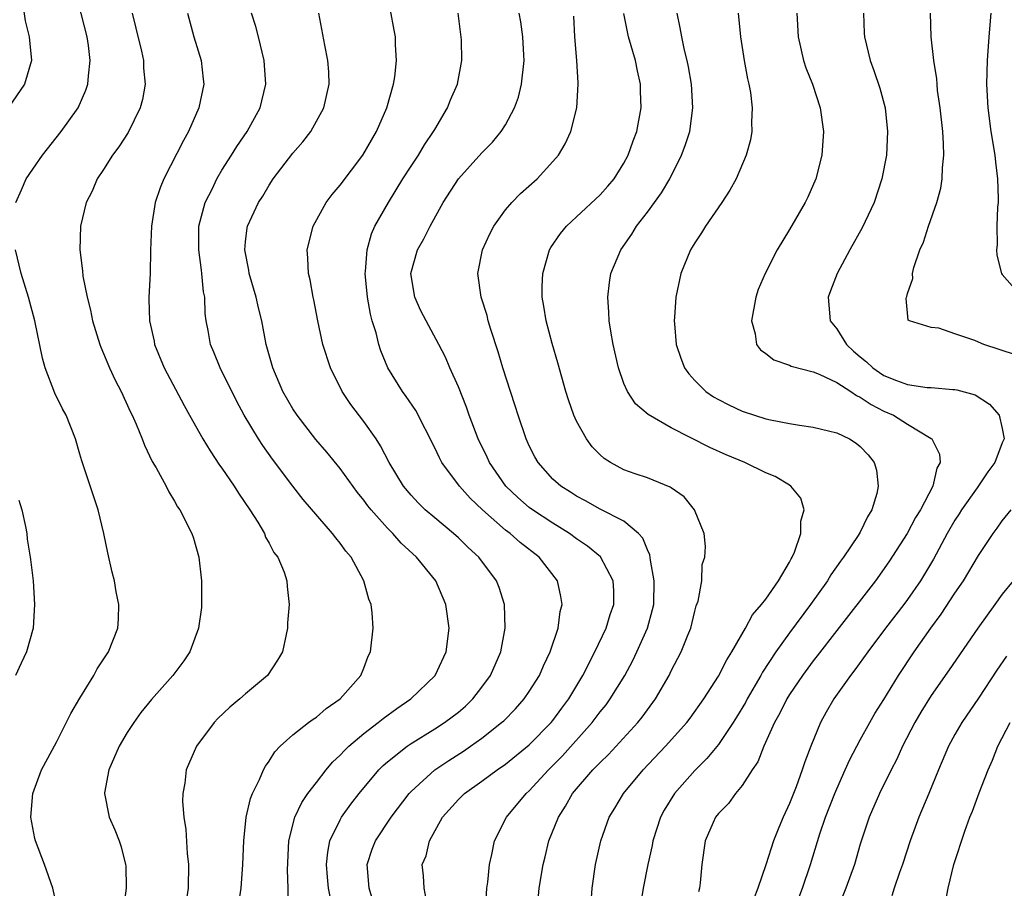
# Model space of a CAD drawing. Units: inches. Extents: x 2631000 to 2634000, y 1446000 to 1449000.
# Drawn here: x 2631838 to 2631921, y 1446243 to 1446316 of the extents above; entities that cross this region are included whole.
import ezdxf

# ---------------------------------------------------------------- set-up
doc = ezdxf.new("R2010")
doc.units = ezdxf.units.IN
doc.header["$MEASUREMENT"] = 0
doc.layers.add('LD26311446_2ft', color=225, linetype='Continuous')

msp = doc.modelspace()

# ---------------------------------------------------------------- linework, layer by layer
at = {"layer": 'LD26311446_2ft'}
for points, elevation in [([(2631837.579, 1446301), (2631838.06, 1446302.06), (2631838.444, 1446303), (2631839, 1446303.823), (2631839.826, 1446305), (2631841.421, 1446307), (2631842.848, 1446309), (2631843.505, 1446310.495), (2631843.67, 1446311), (2631843.715, 1446311.715), (2631843.871, 1446313), (2631843.727, 1446314.274), (2631843.619, 1446315), (2631842.606, 1446319)], 9528), ([(2631838.109, 1446318.109), (2631838.356, 1446316.356), (2631838.71, 1446315), (2631838.888, 1446313), (2631838.305, 1446311), (2631836.967, 1446309.033)], 9526), ([(2631847.406, 1446317), (2631847.732, 1446315.732), (2631848.193, 1446313.807), (2631848.361, 1446313), (2631848.374, 1446312.374), (2631848.505, 1446311), (2631848.275, 1446309.725), (2631848.09, 1446309), (2631847.073, 1446306.927), (2631846.294, 1446305.706), (2631845.755, 1446305), (2631845, 1446303.799), (2631844.462, 1446303), (2631844.04, 1446301.96), (2631843.526, 1446301), (2631843.048, 1446299), (2631842.991, 1446297), (2631843.221, 1446295.221), (2631843.245, 1446294.755), (2631843.606, 1446293), (2631843.897, 1446291.897), (2631844.056, 1446291), (2631844.666, 1446289), (2631844.757, 1446288.757), (2631845, 1446288.222), (2631845.496, 1446287), (2631845.974, 1446285.974), (2631846.476, 1446285), (2631847.275, 1446283.276), (2631847.419, 1446283), (2631847.76, 1446282.24), (2631848.263, 1446281), (2631848.457, 1446280.457), (2631849.103, 1446279.103), (2631849.44, 1446278.561), (2631850.292, 1446277), (2631850.516, 1446276.516), (2631851, 1446275.745), (2631851.257, 1446275.258), (2631851.458, 1446275), (2631852.452, 1446273), (2631852.594, 1446272.594), (2631853.062, 1446271), (2631853.261, 1446269.261), (2631853.283, 1446269), (2631853.287, 1446267), (2631853.266, 1446266.734), (2631853.033, 1446265), (2631852.289, 1446263), (2631851.774, 1446262.226), (2631850.847, 1446261), (2631849.052, 1446258.948), (2631848.153, 1446257.847), (2631847.542, 1446257), (2631847, 1446256.171), (2631846.311, 1446255), (2631845.434, 1446253), (2631845.07, 1446251.071), (2631845.064, 1446251), (2631845.475, 1446249), (2631845.937, 1446247.937), (2631846.317, 1446247), (2631846.493, 1446246.493), (2631846.862, 1446245), (2631846.878, 1446244.878), (2631846.918, 1446243), (2631846.691, 1446241.308)], 9530), ([(2631852.088, 1446317), (2631852.637, 1446315), (2631853.249, 1446313), (2631853.432, 1446311.432), (2631853.462, 1446311), (2631853.039, 1446309), (2631852.173, 1446307), (2631851.756, 1446306.244), (2631850.099, 1446303), (2631849.768, 1446302.232), (2631849.37, 1446301), (2631849.035, 1446299), (2631848.958, 1446296.958), (2631848.923, 1446295), (2631848.816, 1446293), (2631848.831, 1446292.831), (2631848.876, 1446291), (2631849.265, 1446289.265), (2631849.309, 1446289), (2631850.127, 1446287), (2631851.813, 1446283.813), (2631852.254, 1446283), (2631853.383, 1446281), (2631854, 1446280), (2631854.791, 1446278.791), (2631855, 1446278.519), (2631856.043, 1446277), (2631856.397, 1446276.397), (2631857.372, 1446275), (2631858.035, 1446273.965), (2631858.605, 1446273), (2631858.698, 1446272.698), (2631859, 1446272.191), (2631859.399, 1446271.399), (2631859.731, 1446271), (2631860.277, 1446269.723), (2631860.499, 1446269), (2631860.523, 1446268.523), (2631860.699, 1446267), (2631860.559, 1446265.442), (2631860.552, 1446265), (2631860.445, 1446264.446), (2631860.115, 1446263), (2631859.71, 1446262.29), (2631858.873, 1446261), (2631857, 1446259.439), (2631856.508, 1446259), (2631855.685, 1446258.315), (2631854.664, 1446257.336), (2631854.335, 1446257), (2631852.844, 1446255), (2631851.98, 1446253), (2631851.874, 1446251.874), (2631851.708, 1446251), (2631851.672, 1446250.328), (2631851.796, 1446249), (2631851.963, 1446247.963), (2631852.079, 1446245.921), (2631852.178, 1446245), (2631852.143, 1446243), (2631851.835, 1446241)], 9532), ([(2631856.334, 1446241), (2631856.639, 1446243), (2631856.781, 1446245), (2631856.852, 1446247), (2631857.056, 1446249), (2631857.414, 1446250.586), (2631857.588, 1446251), (2631858.195, 1446252.195), (2631858.53, 1446253), (2631858.682, 1446253.318), (2631859, 1446253.75), (2631859.469, 1446254.531), (2631859.932, 1446255), (2631861, 1446255.962), (2631862.323, 1446257), (2631862.71, 1446257.29), (2631863, 1446257.476), (2631863.808, 1446258.192), (2631865.006, 1446259), (2631866.762, 1446261), (2631867, 1446261.599), (2631867.378, 1446262.622), (2631867.574, 1446263), (2631867.784, 1446265), (2631867.708, 1446266.293), (2631867.624, 1446267), (2631867.443, 1446267.443), (2631867.016, 1446269), (2631865.922, 1446271), (2631865.498, 1446271.498), (2631865, 1446272.183), (2631864.636, 1446272.636), (2631864.37, 1446273), (2631861.886, 1446275.886), (2631861.004, 1446277.004), (2631859.282, 1446279.282), (2631858.451, 1446280.451), (2631858.097, 1446281), (2631856.899, 1446283), (2631856.23, 1446284.23), (2631854.865, 1446287), (2631854.329, 1446288.329), (2631854.038, 1446289), (2631853.843, 1446290.157), (2631853.682, 1446291), (2631853.6, 1446291.6), (2631853.558, 1446293), (2631853.455, 1446293.455), (2631853.315, 1446295), (2631853.267, 1446295.267), (2631853.044, 1446297), (2631853.061, 1446299), (2631853.598, 1446301), (2631854.196, 1446302.196), (2631854.575, 1446303), (2631855, 1446303.723), (2631855.805, 1446305), (2631856.252, 1446305.749), (2631857.134, 1446307), (2631858.236, 1446309), (2631858.394, 1446309.607), (2631858.72, 1446311), (2631858.591, 1446313), (2631858.105, 1446315), (2631857.876, 1446315.876), (2631857.52, 1446317)], 9534), ([(2631860.59, 1446241.41), (2631860.602, 1446243), (2631860.545, 1446244.545), (2631860.65, 1446247), (2631861.167, 1446249), (2631861.758, 1446250.241), (2631862.283, 1446251), (2631863, 1446251.947), (2631863.827, 1446253), (2631864.356, 1446253.644), (2631865, 1446254.24), (2631865.359, 1446254.641), (2631865.733, 1446255), (2631867, 1446256.077), (2631868.21, 1446257), (2631868.639, 1446257.361), (2631869.8, 1446258.2), (2631870.985, 1446259), (2631873.039, 1446261), (2631873.962, 1446263), (2631874.223, 1446265), (2631873.955, 1446267), (2631873.086, 1446269), (2631871.462, 1446271), (2631870.173, 1446272.173), (2631869.462, 1446273), (2631869, 1446273.46), (2631867.614, 1446275), (2631867.338, 1446275.339), (2631867, 1446275.812), (2631866.462, 1446276.462), (2631865, 1446278.498), (2631863.881, 1446279.882), (2631862.954, 1446280.954), (2631861.362, 1446283), (2631861, 1446283.547), (2631860.153, 1446285), (2631859.297, 1446287), (2631858.749, 1446289), (2631858.368, 1446291), (2631858.099, 1446292.099), (2631857.907, 1446293), (2631857.315, 1446295), (2631857.279, 1446295.279), (2631856.93, 1446297), (2631857, 1446297.66), (2631857.15, 1446298.85), (2631857.181, 1446299), (2631858.111, 1446301), (2631858.457, 1446301.544), (2631859, 1446302.477), (2631859.347, 1446303), (2631861, 1446305.163), (2631861.861, 1446306.138), (2631862.518, 1446307), (2631863.636, 1446309), (2631864.088, 1446311), (2631864.038, 1446312.038), (2631863.961, 1446313), (2631863.699, 1446314.301), (2631863.199, 1446317)], 9536), ([(2631864.264, 1446241.736), (2631864.025, 1446243), (2631863.938, 1446243.937), (2631863.851, 1446245), (2631863.951, 1446246.049), (2631864.141, 1446247), (2631865, 1446248.782), (2631865.123, 1446249), (2631865.907, 1446250.093), (2631866.599, 1446251), (2631868.28, 1446253), (2631868.637, 1446253.364), (2631869, 1446253.678), (2631870.664, 1446255), (2631871, 1446255.228), (2631873, 1446256.464), (2631873.832, 1446257), (2631875, 1446257.89), (2631875.598, 1446258.402), (2631876.228, 1446259), (2631877, 1446260.006), (2631877.718, 1446261), (2631878.585, 1446263), (2631878.964, 1446265), (2631878.904, 1446267), (2631878.444, 1446268.444), (2631878.225, 1446269), (2631876.721, 1446271), (2631875.822, 1446271.821), (2631875, 1446272.635), (2631874.599, 1446273), (2631873, 1446274.317), (2631872.208, 1446275), (2631871.597, 1446275.597), (2631871, 1446276.23), (2631870.351, 1446277), (2631869.136, 1446279), (2631868.419, 1446280.419), (2631868.039, 1446281), (2631867, 1446282.483), (2631865.912, 1446283.912), (2631865.186, 1446285), (2631864.18, 1446287), (2631863.541, 1446289), (2631863.107, 1446291), (2631862.775, 1446292.775), (2631862.72, 1446293), (2631862.468, 1446294.468), (2631862.324, 1446295), (2631862.279, 1446296.279), (2631862.22, 1446297), (2631862.734, 1446299), (2631863.814, 1446301), (2631864.316, 1446301.684), (2631865, 1446302.469), (2631866.926, 1446305), (2631868.081, 1446307), (2631868.961, 1446309), (2631869.522, 1446311), (2631869.623, 1446311.623), (2631869.771, 1446313), (2631869.678, 1446314.322), (2631869.674, 1446315), (2631869.583, 1446315.583), (2631869.261, 1446317.261)], 9538), ([(2631868.057, 1446241), (2631867.457, 1446243), (2631867.285, 1446245), (2631867.708, 1446246.292), (2631867.98, 1446247), (2631869.313, 1446249), (2631870.83, 1446251), (2631871, 1446251.181), (2631872.999, 1446253.001), (2631874.196, 1446253.803), (2631875.425, 1446254.575), (2631876.042, 1446255), (2631877, 1446255.684), (2631878.662, 1446257), (2631878.837, 1446257.163), (2631879.824, 1446258.177), (2631880.561, 1446259), (2631881, 1446259.641), (2631881.852, 1446261), (2631882.194, 1446261.806), (2631882.78, 1446263), (2631883.433, 1446265), (2631883.613, 1446266.387), (2631883.78, 1446267), (2631883.673, 1446267.673), (2631883.38, 1446269), (2631881.824, 1446271), (2631880.232, 1446272.232), (2631879.383, 1446273), (2631879, 1446273.287), (2631877.05, 1446275), (2631875.993, 1446275.993), (2631875.09, 1446277), (2631873.604, 1446279), (2631873.394, 1446279.394), (2631873, 1446280.247), (2631871.401, 1446283.402), (2631870.594, 1446284.594), (2631870.279, 1446285), (2631869.024, 1446287), (2631868.439, 1446288.44), (2631868.263, 1446289), (2631868.039, 1446289.961), (2631867.719, 1446291), (2631867.564, 1446291.565), (2631867.321, 1446293), (2631867.126, 1446295), (2631867.147, 1446295.148), (2631867.278, 1446297), (2631867.647, 1446298.353), (2631867.944, 1446299), (2631869.09, 1446301), (2631870.309, 1446303), (2631871, 1446304.076), (2631871.62, 1446305), (2631872.136, 1446305.864), (2631872.911, 1446307), (2631873, 1446307.182), (2631874.07, 1446309), (2631874.331, 1446309.669), (2631874.92, 1446311), (2631875.286, 1446313), (2631875.254, 1446314.746), (2631874.989, 1446317)], 9540), ([(2631872.354, 1446241.645), (2631872.119, 1446243), (2631872.043, 1446244.043), (2631871.95, 1446245), (2631872.276, 1446245.724), (2631872.56, 1446247), (2631873.668, 1446249), (2631875, 1446250.491), (2631875.514, 1446251), (2631877, 1446252.05), (2631878.292, 1446253), (2631879, 1446253.488), (2631881, 1446255.112), (2631882.86, 1446257), (2631883, 1446257.172), (2631883.763, 1446258.237), (2631884.334, 1446259), (2631885.534, 1446261), (2631886.558, 1446263), (2631887.505, 1446265), (2631887.849, 1446266.151), (2631888.143, 1446267), (2631888.151, 1446268.151), (2631888.1, 1446269), (2631887.025, 1446271.025), (2631885.932, 1446271.932), (2631885, 1446272.548), (2631884.396, 1446273), (2631883, 1446273.862), (2631881.272, 1446275), (2631881, 1446275.202), (2631880.031, 1446276.031), (2631879.008, 1446277), (2631877.645, 1446279), (2631877.452, 1446279.452), (2631876.69, 1446281), (2631875.922, 1446283), (2631875.686, 1446283.686), (2631875, 1446285.419), (2631874.292, 1446287), (2631873.909, 1446287.909), (2631873.354, 1446289), (2631872.27, 1446291), (2631871.841, 1446291.841), (2631871.309, 1446293), (2631870.978, 1446295), (2631871.533, 1446297), (2631872.07, 1446297.93), (2631872.607, 1446299), (2631873.709, 1446301), (2631875, 1446303), (2631877, 1446305.189), (2631877.903, 1446306.097), (2631878.626, 1446307), (2631879, 1446307.577), (2631879.76, 1446309), (2631880.086, 1446309.914), (2631880.356, 1446311), (2631880.575, 1446313), (2631880.53, 1446313.47), (2631880.45, 1446315), (2631880.286, 1446316.286), (2631880.148, 1446317)], 9542), ([(2631877.301, 1446241), (2631877.424, 1446243), (2631877.5, 1446243.499), (2631877.629, 1446245), (2631877.843, 1446245.843), (2631878.05, 1446247), (2631879.08, 1446249), (2631880.749, 1446251), (2631881, 1446251.223), (2631882.629, 1446253), (2631883.814, 1446254.185), (2631886.328, 1446257), (2631887, 1446257.91), (2631887.49, 1446258.51), (2631887.849, 1446259), (2631889.07, 1446261), (2631889.748, 1446262.251), (2631890.109, 1446263), (2631891, 1446265), (2631891.434, 1446266.566), (2631891.522, 1446267), (2631891.571, 1446269), (2631891.255, 1446270.745), (2631891.199, 1446271.198), (2631891, 1446271.607), (2631890.599, 1446272.599), (2631890.239, 1446273), (2631889, 1446274.043), (2631887, 1446275.052), (2631885.754, 1446275.754), (2631885, 1446276.154), (2631884.493, 1446276.493), (2631883.668, 1446277), (2631883, 1446277.601), (2631881.742, 1446279), (2631881.478, 1446279.479), (2631881, 1446280.42), (2631880.742, 1446281), (2631880.056, 1446283), (2631879.812, 1446283.812), (2631879.4, 1446285), (2631878.77, 1446287), (2631878.362, 1446288.362), (2631877.739, 1446290.261), (2631877.519, 1446291), (2631877.43, 1446291.43), (2631876.936, 1446293), (2631876.65, 1446295), (2631877.053, 1446297), (2631877.658, 1446298.341), (2631877.994, 1446299), (2631879, 1446300.367), (2631879.528, 1446301), (2631880.249, 1446301.751), (2631881.656, 1446303), (2631883, 1446304.458), (2631883.472, 1446305), (2631884.033, 1446305.967), (2631884.506, 1446307), (2631885.015, 1446309), (2631885.146, 1446311), (2631885.124, 1446311.125), (2631885.028, 1446313), (2631884.862, 1446315), (2631884.755, 1446316.755)], 9544), ([(2631881.679, 1446241), (2631881.833, 1446243), (2631882.161, 1446245), (2631882.341, 1446245.658), (2631882.667, 1446247), (2631883.46, 1446249), (2631884.073, 1446249.927), (2631884.669, 1446251), (2631886.388, 1446253), (2631887, 1446253.636), (2631887.697, 1446254.303), (2631890.186, 1446257), (2631890.548, 1446257.452), (2631891.689, 1446259), (2631892.822, 1446261), (2631893, 1446261.37), (2631893.849, 1446263), (2631894.411, 1446264.41), (2631894.661, 1446265), (2631895, 1446266.425), (2631895.127, 1446266.873), (2631895.284, 1446267.283), (2631895.59, 1446269), (2631895.634, 1446270.366), (2631895.853, 1446271), (2631895.911, 1446271.911), (2631895.801, 1446273), (2631894.973, 1446275), (2631894.087, 1446276.087), (2631893, 1446276.851), (2631892.927, 1446276.926), (2631891, 1446277.706), (2631889.942, 1446278.058), (2631889, 1446278.396), (2631887.859, 1446279), (2631887.343, 1446279.343), (2631887, 1446279.65), (2631886.333, 1446280.333), (2631885.831, 1446281), (2631885, 1446282.488), (2631884.755, 1446283), (2631884.305, 1446284.305), (2631884.078, 1446285), (2631883.425, 1446287.424), (2631882.942, 1446289.058), (2631882.418, 1446291), (2631882.238, 1446292.238), (2631882.097, 1446293), (2631882.101, 1446293.899), (2631882.138, 1446295), (2631882.701, 1446297), (2631882.81, 1446297.19), (2631883.63, 1446298.37), (2631884.144, 1446299), (2631885, 1446299.773), (2631887, 1446301.66), (2631887.633, 1446302.367), (2631888.167, 1446303), (2631889, 1446304.329), (2631889.364, 1446305), (2631889.785, 1446306.215), (2631890.09, 1446307), (2631890.473, 1446309), (2631890.419, 1446310.419), (2631890.415, 1446311), (2631890.149, 1446312.149), (2631889.982, 1446313), (2631889.406, 1446315), (2631888.987, 1446316.987)], 9546), ([(2631886.173, 1446241), (2631886.311, 1446243), (2631886.603, 1446245), (2631887.052, 1446247), (2631887.767, 1446249), (2631888.239, 1446249.761), (2631888.973, 1446251), (2631890.644, 1446253), (2631892.517, 1446255), (2631894.323, 1446257), (2631894.615, 1446257.385), (2631895.768, 1446259), (2631897, 1446260.927), (2631897.695, 1446262.305), (2631898.139, 1446263), (2631899.277, 1446265), (2631899.885, 1446266.115), (2631900.65, 1446267), (2631901, 1446267.448), (2631902.091, 1446269), (2631903, 1446270.57), (2631903.144, 1446270.856), (2631903.235, 1446271), (2631903.426, 1446271.426), (2631903.967, 1446273), (2631903.956, 1446274.044), (2631904.245, 1446275), (2631903.98, 1446275.98), (2631903.136, 1446277), (2631903, 1446277.086), (2631901.81, 1446277.81), (2631901, 1446278.139), (2631899.236, 1446279), (2631897.658, 1446279.658), (2631896.27, 1446280.27), (2631893, 1446281.935), (2631891.054, 1446283.053), (2631889.975, 1446283.975), (2631889.301, 1446285), (2631889, 1446285.695), (2631888.536, 1446287), (2631888.088, 1446289), (2631887.889, 1446290.111), (2631887.754, 1446291), (2631887.728, 1446291.728), (2631887.631, 1446293), (2631887.779, 1446294.221), (2631887.901, 1446295), (2631888.733, 1446297), (2631889.667, 1446298.333), (2631890.079, 1446299), (2631891, 1446300.171), (2631892.188, 1446301.812), (2631892.874, 1446303), (2631893.88, 1446305), (2631894.185, 1446305.815), (2631894.575, 1446307), (2631894.847, 1446309), (2631894.71, 1446311), (2631894.464, 1446312.464), (2631894.348, 1446313), (2631894.126, 1446313.874), (2631893.896, 1446315), (2631893.772, 1446315.772), (2631893.503, 1446317)], 9548), ([(2631898.668, 1446317), (2631898.861, 1446315), (2631899.178, 1446313), (2631899.454, 1446311.454), (2631899.57, 1446311), (2631899.704, 1446310.296), (2631899.865, 1446309), (2631899.795, 1446307.795), (2631899.825, 1446307), (2631899.711, 1446306.289), (2631899.341, 1446305), (2631898.493, 1446303), (2631897.965, 1446302.035), (2631897.289, 1446301), (2631895.917, 1446299), (2631895.569, 1446298.431), (2631895, 1446297.583), (2631894.79, 1446297.21), (2631894.646, 1446297), (2631893.822, 1446295), (2631893.392, 1446293), (2631893.289, 1446291.289), (2631893.259, 1446291), (2631893.272, 1446290.728), (2631893.433, 1446289), (2631893.824, 1446287.824), (2631894.118, 1446287), (2631894.493, 1446286.492), (2631895, 1446285.928), (2631895.93, 1446285), (2631896.574, 1446284.573), (2631897, 1446284.325), (2631897.88, 1446283.88), (2631899, 1446283.346), (2631900.039, 1446283), (2631901, 1446282.698), (2631901.398, 1446282.602), (2631903, 1446282.297), (2631903.847, 1446282.153), (2631905, 1446282.005), (2631906.308, 1446281.692), (2631907, 1446281.516), (2631908.095, 1446281), (2631908.647, 1446280.647), (2631909, 1446280.354), (2631909.65, 1446279.65), (2631910.177, 1446279), (2631910.368, 1446278.368), (2631910.512, 1446277), (2631910.39, 1446276.39), (2631909.962, 1446275), (2631909.595, 1446274.405), (2631909, 1446273.123), (2631908.816, 1446272.816), (2631907.582, 1446271), (2631907.328, 1446270.672), (2631906.504, 1446269.495), (2631906.213, 1446269), (2631904.793, 1446267), (2631903, 1446264.596), (2631901.867, 1446263), (2631900.728, 1446261.272), (2631900.587, 1446261), (2631899.436, 1446259), (2631899.29, 1446258.71), (2631898.54, 1446257.459), (2631898.252, 1446257), (2631897, 1446255.154), (2631896.025, 1446253.975), (2631895, 1446252.962), (2631893.288, 1446251), (2631892.417, 1446249.582), (2631892.102, 1446249), (2631891.447, 1446247), (2631891.384, 1446246.616), (2631891.021, 1446245), (2631890.638, 1446243), (2631890.409, 1446241.591)], 9550), ([(2631903.634, 1446317), (2631903.731, 1446315), (2631904.204, 1446313), (2631904.402, 1446312.402), (2631904.943, 1446311), (2631905.603, 1446309), (2631905.877, 1446307), (2631905.742, 1446305), (2631905.243, 1446303), (2631904.56, 1446301.44), (2631904.344, 1446301), (2631903, 1446298.703), (2631901.967, 1446297), (2631900.947, 1446295), (2631900.365, 1446293.635), (2631900.161, 1446293), (2631899.798, 1446291), (2631900.109, 1446289.891), (2631900.223, 1446289), (2631900.543, 1446288.543), (2631901, 1446288.215), (2631901.684, 1446287.684), (2631903, 1446287.248), (2631903.155, 1446287.154), (2631905, 1446286.669), (2631905.532, 1446286.468), (2631907, 1446285.767), (2631908.187, 1446285), (2631908.666, 1446284.666), (2631909, 1446284.533), (2631909.908, 1446283.908), (2631911, 1446283.358), (2631911.801, 1446283), (2631913, 1446282.246), (2631915, 1446281.044), (2631915.06, 1446281), (2631915.702, 1446279.701), (2631915.753, 1446279), (2631915.477, 1446278.523), (2631915.139, 1446277), (2631914.075, 1446275), (2631913.661, 1446274.339), (2631912.96, 1446273), (2631911.411, 1446270.59), (2631910.284, 1446269), (2631907, 1446264.797), (2631905.352, 1446262.648), (2631905, 1446262.214), (2631904.098, 1446261), (2631903, 1446259.369), (2631902.774, 1446259), (2631902.202, 1446257.798), (2631901.749, 1446257), (2631900.846, 1446255), (2631900.32, 1446253.68), (2631899.846, 1446253), (2631899, 1446251.684), (2631898.432, 1446251), (2631897.844, 1446250.156), (2631897, 1446249.308), (2631896.761, 1446249), (2631896.563, 1446248.563), (2631895.886, 1446247), (2631895.589, 1446245), (2631895.462, 1446243.462), (2631895.407, 1446243), (2631895.324, 1446242.676)], 9552), ([(2631909.279, 1446317), (2631909.336, 1446315.336), (2631909.357, 1446315), (2631909.819, 1446313), (2631910.152, 1446312.152), (2631910.66, 1446310.66), (2631911.108, 1446309), (2631911.31, 1446307), (2631911.2, 1446305), (2631910.813, 1446303), (2631910.16, 1446301), (2631909.152, 1446298.848), (2631908.109, 1446297), (2631907.034, 1446295), (2631906.467, 1446293.533), (2631906.281, 1446293), (2631906.443, 1446291), (2631907, 1446290.309), (2631907.832, 1446289), (2631908.432, 1446288.431), (2631909, 1446287.936), (2631909.524, 1446287.524), (2631910.067, 1446287), (2631910.614, 1446286.614), (2631911, 1446286.373), (2631912.066, 1446285.934), (2631913, 1446285.596), (2631914.655, 1446285.345), (2631915, 1446285.338), (2631916.832, 1446285.168), (2631917, 1446285.172), (2631917.148, 1446285.148), (2631918.715, 1446284.715), (2631919.935, 1446283.935), (2631920.745, 1446283), (2631921, 1446281.881), (2631921.152, 1446281), (2631921, 1446280.665), (2631920.386, 1446279), (2631919.778, 1446278.222), (2631918.869, 1446276.868), (2631917.555, 1446275), (2631917.349, 1446274.651), (2631917, 1446274.12), (2631916.346, 1446273), (2631915.18, 1446270.82), (2631914.437, 1446269.563), (2631914.081, 1446269), (2631913, 1446267.42), (2631912.692, 1446267), (2631911.128, 1446265), (2631909.622, 1446263), (2631908.539, 1446261.461), (2631908.17, 1446261), (2631906.767, 1446259), (2631906.119, 1446257.881), (2631905.636, 1446257), (2631904.807, 1446255), (2631904.311, 1446253.689), (2631904.092, 1446253), (2631903.559, 1446251.559), (2631903, 1446250.15), (2631902.463, 1446249), (2631902.12, 1446248.12), (2631901.657, 1446247), (2631901, 1446244.969), (2631900.335, 1446243), (2631899.971, 1446242.03)], 9554), ([(2631922.121, 1446288.121), (2631919.459, 1446289), (2631919, 1446289.175), (2631918.687, 1446289.313), (2631917, 1446289.875), (2631915.643, 1446290.357), (2631915, 1446290.426), (2631913.149, 1446291), (2631913.058, 1446291.058), (2631912.889, 1446292.889), (2631912.909, 1446293), (2631912.944, 1446293.056), (2631913, 1446293.308), (2631913.441, 1446294.559), (2631913.402, 1446295), (2631913.511, 1446295.511), (2631914.044, 1446297), (2631914.351, 1446297.649), (2631914.778, 1446299), (2631915.463, 1446301), (2631915.798, 1446302.202), (2631915.918, 1446303), (2631915.944, 1446303.944), (2631916.062, 1446305), (2631916.047, 1446305.953), (2631915.966, 1446307), (2631915.747, 1446309), (2631915.539, 1446310.461), (2631915.485, 1446311), (2631915.462, 1446311.462), (2631915.211, 1446313), (2631914.981, 1446315), (2631914.925, 1446317)], 9556), ([(2631920.041, 1446317), (2631919.868, 1446315), (2631919.734, 1446313), (2631919.683, 1446311), (2631919.779, 1446309), (2631920.046, 1446307), (2631920.381, 1446305), (2631920.422, 1446304.422), (2631920.611, 1446303), (2631920.663, 1446301.337), (2631920.649, 1446301), (2631920.602, 1446300.602), (2631920.553, 1446299), (2631920.573, 1446297.427), (2631920.519, 1446297), (2631920.549, 1446296.549), (2631920.941, 1446295), (2631921, 1446294.907), (2631922.686, 1446293)], 9558), ([(2631841, 1446241.62), (2631840.716, 1446243), (2631840.004, 1446245), (2631839.237, 1446247), (2631839.187, 1446247.187), (2631838.829, 1446249), (2631839.006, 1446251), (2631839.751, 1446253), (2631841, 1446255.35), (2631842.239, 1446257.76), (2631843, 1446259.083), (2631844.162, 1446261), (2631844.447, 1446261.553), (2631845.398, 1446263), (2631846.213, 1446265), (2631846.256, 1446265.743), (2631846.281, 1446267), (2631846.055, 1446268.055), (2631845.908, 1446269), (2631845.724, 1446269.723), (2631845.356, 1446271.356), (2631845.016, 1446273), (2631844.531, 1446275), (2631843.147, 1446279.147), (2631843, 1446279.7), (2631842.618, 1446281), (2631841.829, 1446283), (2631841.535, 1446283.535), (2631840.869, 1446284.869), (2631840.055, 1446287), (2631839.818, 1446287.819), (2631839.172, 1446291), (2631838.635, 1446293), (2631838.024, 1446295), (2631837.536, 1446297)], 9528), ([(2631837.814, 1446275.814), (2631838.074, 1446275), (2631838.405, 1446273.595), (2631838.495, 1446273), (2631838.522, 1446272.522), (2631838.797, 1446271), (2631838.806, 1446270.806), (2631839.034, 1446269), (2631839.157, 1446267), (2631839.036, 1446265), (2631838.472, 1446263), (2631838.037, 1446262.037), (2631837.549, 1446261)], 9526), ([(2631903.809, 1446242.191), (2631904.11, 1446243), (2631904.79, 1446245), (2631905.586, 1446247.586), (2631906.057, 1446249), (2631906.83, 1446251), (2631907, 1446251.405), (2631907.729, 1446253), (2631908.115, 1446253.885), (2631909, 1446255.557), (2631909.796, 1446257), (2631910.24, 1446257.76), (2631911, 1446258.97), (2631912.234, 1446261), (2631913.545, 1446263), (2631914.953, 1446265), (2631915.833, 1446266.167), (2631917, 1446267.943), (2631917.724, 1446269), (2631919, 1446271.148), (2631920.223, 1446273), (2631920.561, 1446273.439), (2631921, 1446274.077), (2631921.765, 1446275)], 9556), ([(2631921.918, 1446269), (2631921, 1446267.86), (2631920.364, 1446267), (2631918.943, 1446265), (2631916.526, 1446261.474), (2631915, 1446259.295), (2631914.124, 1446257.876), (2631913.612, 1446257), (2631912.575, 1446255), (2631912.09, 1446253.91), (2631911.606, 1446253), (2631910.612, 1446251), (2631909.745, 1446249), (2631909, 1446246.708), (2631908.499, 1446245), (2631907.764, 1446243), (2631906.976, 1446241.024)], 9558), ([(2631921.368, 1446262.633), (2631920.559, 1446261.441), (2631919, 1446259.059), (2631917.58, 1446257), (2631917, 1446255.996), (2631916.449, 1446255), (2631915.602, 1446253), (2631914.79, 1446251), (2631913.944, 1446249), (2631913.22, 1446247), (2631912.577, 1446245), (2631912.314, 1446244.314), (2631911.864, 1446243), (2631911.657, 1446242.343)], 9560), ([(2631916.191, 1446241.809), (2631916.429, 1446243), (2631916.922, 1446245), (2631917.832, 1446247.832), (2631918.274, 1446249), (2631918.493, 1446249.508), (2631919.058, 1446251.058), (2631919.812, 1446253), (2631920.182, 1446253.818), (2631920.636, 1446255), (2631921.675, 1446257)], 9562)]:
    msp.add_lwpolyline(points, dxfattribs=dict(at, elevation=elevation))

doc.saveas('drawing.dxf')
